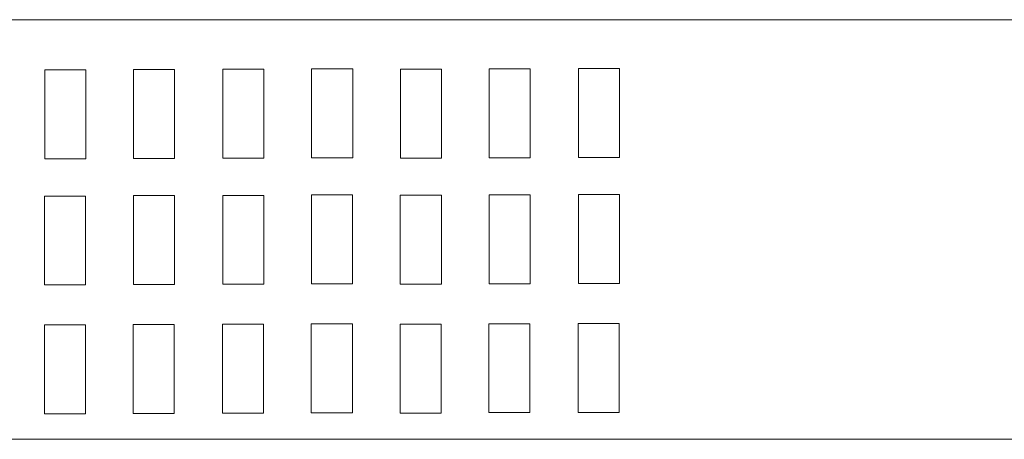
# Model space of a CAD drawing. Units: millimetres. Extents: x 44 to 189, y 37 to 121.
# Drawn here: x 62 to 72, y 37 to 41 of the extents above; entities that cross this region are included whole.
import ezdxf

# ---------------------------------------------------------------- set-up
doc = ezdxf.new("R2010")
doc.units = ezdxf.units.MM
doc.header["$MEASUREMENT"] = 0

msp = doc.modelspace()

# ---------------------------------------------------------------- linework, layer by layer
at = {"lineweight": 9}
for points in [[(44.9274, 41.3372), (44.9274, 41.3372), (115.4804, 41.3372), (115.4804, 41.3372)], [(44.9353, 37.3847), (44.9353, 37.3847), (115.4884, 37.3847), (115.4884, 37.3847)]]:
    msp.add_open_spline(points, degree=3, dxfattribs=at)
for points in [[(62.5399, 40.8639), (62.5399, 40.8639), (62.9266, 40.8639), (62.9266, 40.8639), (62.9266, 40.8639), (62.9266, 40.0263), (62.9266, 40.0263), (62.9266, 40.0263), (62.5399, 40.0263), (62.5399, 40.0263), (62.5399, 40.0263), (62.5399, 40.8639), (62.5399, 40.8639)], [(63.376, 40.8683), (63.376, 40.8683), (63.7627, 40.8683), (63.7627, 40.8683), (63.7627, 40.8683), (63.7627, 40.0306), (63.7627, 40.0306), (63.7627, 40.0306), (63.376, 40.0306), (63.376, 40.0306), (63.376, 40.0306), (63.376, 40.8683), (63.376, 40.8683)], [(64.2172, 40.8702), (64.2172, 40.8702), (64.604, 40.8702), (64.604, 40.8702), (64.604, 40.8702), (64.604, 40.0325), (64.604, 40.0325), (64.604, 40.0325), (64.2172, 40.0325), (64.2172, 40.0325), (64.2172, 40.0325), (64.2172, 40.8702), (64.2172, 40.8702)], [(65.0533, 40.8745), (65.0533, 40.8745), (65.4401, 40.8745), (65.4401, 40.8745), (65.4401, 40.8745), (65.4401, 40.0368), (65.4401, 40.0368), (65.4401, 40.0368), (65.0533, 40.0368), (65.0533, 40.0368), (65.0533, 40.0368), (65.0533, 40.8745), (65.0533, 40.8745)], [(65.8891, 40.8708), (65.8891, 40.8708), (66.2759, 40.8708), (66.2759, 40.8708), (66.2759, 40.8708), (66.2759, 40.0331), (66.2759, 40.0331), (66.2759, 40.0331), (65.8891, 40.0331), (65.8891, 40.0331), (65.8891, 40.0331), (65.8891, 40.8708), (65.8891, 40.8708)], [(66.7252, 40.8751), (66.7252, 40.8751), (67.112, 40.8751), (67.112, 40.8751), (67.112, 40.8751), (67.112, 40.0374), (67.112, 40.0374), (67.112, 40.0374), (66.7252, 40.0374), (66.7252, 40.0374), (66.7252, 40.0374), (66.7252, 40.8751), (66.7252, 40.8751)], [(67.5665, 40.877), (67.5665, 40.877), (67.9532, 40.877), (67.9532, 40.877), (67.9532, 40.877), (67.9532, 40.0393), (67.9532, 40.0393), (67.9532, 40.0393), (67.5665, 40.0393), (67.5665, 40.0393), (67.5665, 40.0393), (67.5665, 40.877), (67.5665, 40.877)], [(63.3749, 39.6804), (63.3749, 39.6804), (63.7616, 39.6804), (63.7616, 39.6804), (63.7616, 39.6804), (63.7616, 38.8427), (63.7616, 38.8427), (63.7616, 38.8427), (63.3749, 38.8427), (63.3749, 38.8427), (63.3749, 38.8427), (63.3749, 39.6804), (63.3749, 39.6804)], [(64.2161, 39.6823), (64.2161, 39.6823), (64.6028, 39.6823), (64.6028, 39.6823), (64.6028, 39.6823), (64.6028, 38.8446), (64.6028, 38.8446), (64.6028, 38.8446), (64.2161, 38.8446), (64.2161, 38.8446), (64.2161, 38.8446), (64.2161, 39.6823), (64.2161, 39.6823)], [(65.0522, 39.6866), (65.0522, 39.6866), (65.439, 39.6866), (65.439, 39.6866), (65.439, 39.6866), (65.439, 38.849), (65.439, 38.849), (65.439, 38.849), (65.0522, 38.849), (65.0522, 38.849), (65.0522, 38.849), (65.0522, 39.6866), (65.0522, 39.6866)], [(65.888, 39.6829), (65.888, 39.6829), (66.2747, 39.6829), (66.2747, 39.6829), (66.2747, 39.6829), (66.2747, 38.8452), (66.2747, 38.8452), (66.2747, 38.8452), (65.888, 38.8452), (65.888, 38.8452), (65.888, 38.8452), (65.888, 39.6829), (65.888, 39.6829)], [(66.7241, 39.6872), (66.7241, 39.6872), (67.1109, 39.6872), (67.1109, 39.6872), (67.1109, 39.6872), (67.1109, 38.8496), (67.1109, 38.8496), (67.1109, 38.8496), (66.7241, 38.8496), (66.7241, 38.8496), (66.7241, 38.8496), (66.7241, 39.6872), (66.7241, 39.6872)], [(67.5653, 39.6891), (67.5653, 39.6891), (67.9521, 39.6891), (67.9521, 39.6891), (67.9521, 39.6891), (67.9521, 38.8514), (67.9521, 38.8514), (67.9521, 38.8514), (67.5653, 38.8514), (67.5653, 38.8514), (67.5653, 38.8514), (67.5653, 39.6891), (67.5653, 39.6891)], [(62.5387, 39.6761), (62.5387, 39.6761), (62.9255, 39.6761), (62.9255, 39.6761), (62.9255, 39.6761), (62.9255, 38.8384), (62.9255, 38.8384), (62.9255, 38.8384), (62.5387, 38.8384), (62.5387, 38.8384), (62.5387, 38.8384), (62.5387, 39.6761), (62.5387, 39.6761)], [(67.5632, 38.4752), (67.5632, 38.4752), (67.95, 38.4752), (67.95, 38.4752), (67.95, 38.4752), (67.95, 37.6376), (67.95, 37.6376), (67.95, 37.6376), (67.5632, 37.6376), (67.5632, 37.6376), (67.5632, 37.6376), (67.5632, 38.4752), (67.5632, 38.4752)], [(62.5366, 38.4622), (62.5366, 38.4622), (62.9234, 38.4622), (62.9234, 38.4622), (62.9234, 38.4622), (62.9234, 37.6245), (62.9234, 37.6245), (62.9234, 37.6245), (62.5366, 37.6245), (62.5366, 37.6245), (62.5366, 37.6245), (62.5366, 38.4622), (62.5366, 38.4622)], [(63.3728, 38.4666), (63.3728, 38.4666), (63.7595, 38.4666), (63.7595, 38.4666), (63.7595, 38.4666), (63.7595, 37.6289), (63.7595, 37.6289), (63.7595, 37.6289), (63.3728, 37.6289), (63.3728, 37.6289), (63.3728, 37.6289), (63.3728, 38.4666), (63.3728, 38.4666)], [(64.214, 38.4684), (64.214, 38.4684), (64.6007, 38.4684), (64.6007, 38.4684), (64.6007, 38.4684), (64.6007, 37.6308), (64.6007, 37.6308), (64.6007, 37.6308), (64.214, 37.6308), (64.214, 37.6308), (64.214, 37.6308), (64.214, 38.4684), (64.214, 38.4684)], [(65.0501, 38.4728), (65.0501, 38.4728), (65.4369, 38.4728), (65.4369, 38.4728), (65.4369, 38.4728), (65.4369, 37.6351), (65.4369, 37.6351), (65.4369, 37.6351), (65.0501, 37.6351), (65.0501, 37.6351), (65.0501, 37.6351), (65.0501, 38.4728), (65.0501, 38.4728)], [(65.8859, 38.469), (65.8859, 38.469), (66.2726, 38.469), (66.2726, 38.469), (66.2726, 38.469), (66.2726, 37.6314), (66.2726, 37.6314), (66.2726, 37.6314), (65.8859, 37.6314), (65.8859, 37.6314), (65.8859, 37.6314), (65.8859, 38.469), (65.8859, 38.469)], [(66.722, 38.4734), (66.722, 38.4734), (67.1088, 38.4734), (67.1088, 38.4734), (67.1088, 38.4734), (67.1088, 37.6357), (67.1088, 37.6357), (67.1088, 37.6357), (66.722, 37.6357), (66.722, 37.6357), (66.722, 37.6357), (66.722, 38.4734), (66.722, 38.4734)]]:
    msp.add_open_spline(points, degree=3, knots=[0, 0, 0, 0, 0.25, 0.25, 0.25, 0.5, 0.5, 0.5, 0.75, 0.75, 0.75, 1, 1, 1, 1], dxfattribs=at)

doc.saveas('drawing.dxf')
